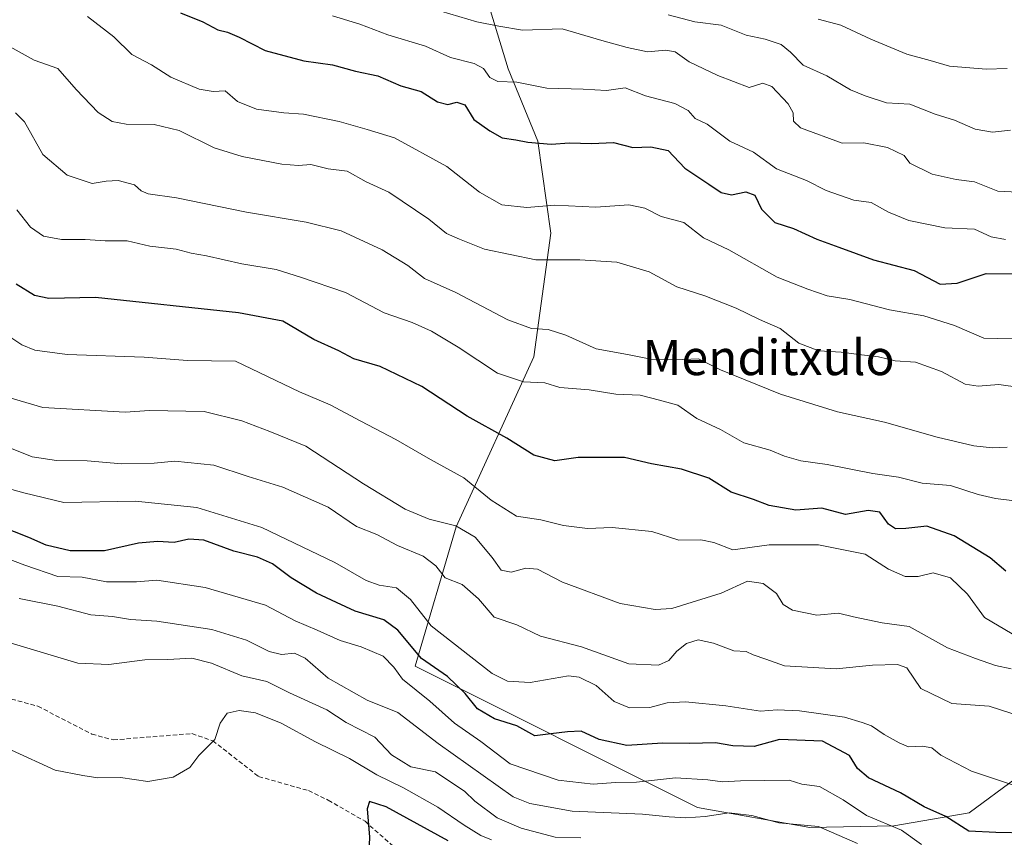
# Model space of a CAD drawing. Units: metres. Extents: x 620971 to 624421, y 4736433 to 4738807.
# Drawn here: x 622333 to 622556, y 4737694 to 4737879 of the extents above; entities that cross this region are included whole.
import ezdxf
from ezdxf.enums import TextEntityAlignment as Align

# ---------------------------------------------------------------- set-up
doc = ezdxf.new("R2010")
doc.units = ezdxf.units.M
doc.header["$MEASUREMENT"] = 0
doc.linetypes.add('TRAZOSX2', pattern=[1.5, 1, -0.5])
for name, color, linetype, lineweight in [('Arbolado forestal CxS', 92, 'Continuous', 0), ('Curva de nivel maestra', 36, 'Continuous', 30), ('Curva de nivel normal', 36, 'Continuous', 0), ('Senda', 19, 'TRAZOSX2', 0), ('Texto cartográfico', 19, 'Continuous', 0)]:
    doc.layers.add(name, color=color, linetype=linetype, lineweight=lineweight)
doc.styles.add('Arial', font='txt', dxfattribs={"height": 0.2})

# ---------------------------------------------------------------- blocks, each defined once
blk = doc.blocks.new('*U151')
at = {"layer": 'Arbolado forestal CxS', "color": 92, "linetype": 'Continuous', "lineweight": 0}
blk.add_polyline3d([(622435.9803, 4737892.5995, 660.592), (622443.4877, 4737867.9763, 670.3749), (622450.1863, 4737851.5975, 675.9977), (622453.1689, 4737830.6905, 683.7388), (622449.3123, 4737802.6465, 693.7465), (622431.6983, 4737764.1405, 711.1214), (622422.3769, 4737732.5147, 726.991), (622486.4099, 4737700.4921, 736.1744), (622511.9197, 4737695.9537, 737.1568), (622530.9715, 4737696.3625, 731.2609), (622548.0655, 4737699.2695, 724.6203), (622558.7015, 4737707.1233, 720.5644)], dxfattribs=at)
blk = doc.blocks.new('*U190')
at = {"layer": 'Curva de nivel normal', "color": 36, "linetype": 'Continuous', "lineweight": 0}
blk.add_polyline3d([(622559.08, 4737839.99, 665), (622554.57, 4737840.24, 665), (622549.25, 4737842.33, 665), (622545.08, 4737842.88, 665), (622539.66, 4737844.08, 665), (622534.56, 4737846.57, 665), (622533.3, 4737848.3, 665), (622529.52, 4737850.13, 665), (622524.15, 4737851.22, 665), (622519.2, 4737851.12, 665), (622509.79, 4737854.56, 665), (622508.21, 4737856.09, 665), (622508.14, 4737857.97, 665), (622506.99, 4737860.05, 665), (622503.26, 4737863.96, 665), (622501.24, 4737864.74, 665), (622498.12, 4737863.7, 665), (622491.03, 4737866.48, 665), (622484.49, 4737869.58, 665), (622481.36, 4737871.79, 665), (622479.23, 4737872.2, 665), (622475.07, 4737871.79, 665), (622470.49, 4737872.82, 665), (622464.72, 4737874.37, 665), (622455.74, 4737877, 665), (622446.74, 4737876.72, 665), (622441.32, 4737877.66, 665), (622436.33, 4737878.66, 665), (622426.12, 4737881.68, 665)], dxfattribs=at)
blk = doc.blocks.new('*U197')
at = {"layer": 'Curva de nivel normal', "color": 36, "linetype": 'Continuous', "lineweight": 0}
blk.add_polyline3d([(622556.3, 4737829.28, 670), (622553.06, 4737829.91, 670), (622549.22, 4737831.62, 670), (622542.52, 4737831.88, 670), (622534.38, 4737833.57, 670), (622529.73, 4737835.47, 670), (622525.82, 4737837.66, 670), (622521.85, 4737838.18, 670), (622515.64, 4737840.41, 670), (622511.11, 4737842.68, 670), (622504.37, 4737845.31, 670), (622499.12, 4737849.04, 670), (622493.75, 4737851.59, 670), (622488.62, 4737855.44, 670), (622485.92, 4737856.74, 670), (622484.28, 4737858.54, 670), (622481.31, 4737860.14, 670), (622474.62, 4737861.88, 670), (622470.02, 4737863.68, 670), (622465.77, 4737863.03, 670), (622460.48, 4737863.38, 670), (622452.26, 4737863.58, 670), (622445.44, 4737864.93, 670), (622441.14, 4737865.13, 670), (622439.3, 4737866.01, 670), (622437.87, 4737868.05, 670), (622435.78, 4737869.15, 670), (622430.4, 4737870.55, 670), (622424.74, 4737873.07, 670), (622416.17, 4737875.66, 670), (622409.8, 4737878.12, 670), (622403.63, 4737879.95, 670)], dxfattribs=at)
blk = doc.blocks.new('*U199')
at = {"layer": 'Curva de nivel maestra', "color": 36, "linetype": 'Continuous', "lineweight": 30}
blk.add_polyline3d([(622369.16, 4737880.68, 675), (622374.23, 4737878.59, 675), (622377.59, 4737876.78, 675), (622379.8, 4737876.27, 675), (622382.43, 4737875.14, 675), (622388.33, 4737872.12, 675), (622397.1, 4737869.78, 675), (622403.63, 4737868.87, 675), (622408.8, 4737867.42, 675), (622413.88, 4737866.38, 675), (622419.13, 4737864.12, 675), (622423.72, 4737862.83, 675), (622427.47, 4737860.49, 675), (622429.8, 4737859.86, 675), (622431.79, 4737860.42, 675), (622433.67, 4737859.82, 675), (622435.64, 4737856.48, 675), (622439.34, 4737853.91, 675), (622442.1, 4737852.33, 675), (622445.24, 4737851.89, 675), (622447.9, 4737851.31, 675), (622453.2, 4737850.88, 675), (622457.41, 4737851.16, 675), (622462.4, 4737851.07, 675), (622467.38, 4737851.28, 675), (622471.74, 4737850.1, 675), (622475.82, 4737850.26, 675), (622479.77, 4737849.48, 675), (622483.53, 4737845.43, 675), (622488.97, 4737841.85, 675), (622491.79, 4737839.92, 675), (622494.12, 4737839.37, 675), (622497.41, 4737840.08, 675), (622499.42, 4737839.32, 675), (622500.97, 4737836.16, 675), (622503.94, 4737833.12, 675), (622508.19, 4737831.74, 675), (622513.47, 4737829.36, 675), (622518.48, 4737827.56, 675), (622526.33, 4737824.65, 675), (622535.59, 4737822.26, 675), (622541.5, 4737819.17, 675), (622545.34, 4737819.34, 675), (622551.93, 4737821.57, 675), (622559.45, 4737821.46, 675)], dxfattribs=at)

msp = doc.modelspace()

# ---------------------------------------------------------------- linework, layer by layer
at = {"layer": 'Arbolado forestal CxS', "color": 92, "linetype": 'Continuous', "lineweight": 0}
for points in [[(622558.7, 4737707.12, 720.56), (622548.07, 4737699.27, 724.62), (622530.97, 4737696.36, 731.26), (622511.92, 4737695.95, 737.16), (622486.41, 4737700.49, 736.17), (622422.38, 4737732.51, 726.99), (622431.7, 4737764.14, 711.12), (622449.31, 4737802.65, 693.75), (622453.17, 4737830.69, 683.74), (622450.19, 4737851.6, 676), (622443.49, 4737867.98, 670.37), (622435.98, 4737892.6, 660.59)], [(622435.98, 4737892.6, 660.59), (622443.49, 4737867.98, 670.37), (622450.19, 4737851.6, 676), (622453.17, 4737830.69, 683.74), (622449.31, 4737802.65, 693.75), (622431.7, 4737764.14, 711.12), (622422.38, 4737732.51, 726.99), (622486.41, 4737700.49, 736.17), (622511.92, 4737695.95, 737.16), (622530.97, 4737696.36, 731.26), (622548.07, 4737699.27, 724.62), (622558.7, 4737707.12, 720.56)], [(622435.98, 4737892.6, 660.59), (622443.49, 4737867.98, 670.37), (622450.19, 4737851.6, 676), (622453.17, 4737830.69, 683.74), (622449.31, 4737802.65, 693.75), (622431.7, 4737764.14, 711.12), (622422.38, 4737732.51, 726.99), (622486.41, 4737700.49, 736.17), (622511.92, 4737695.95, 737.16), (622530.97, 4737696.36, 731.26), (622548.07, 4737699.27, 724.62), (622558.7, 4737707.12, 720.56)]]:
    msp.add_polyline3d(points, dxfattribs=at)
at = {"layer": 'Curva de nivel maestra', "color": 36, "linetype": 'Continuous', "lineweight": 30}
for points in [[(622556.34, 4737754.08, 700), (622552.79, 4737757.13, 700), (622544.61, 4737762.1, 700), (622538.45, 4737764.25, 700), (622533.69, 4737763.71, 700), (622531.33, 4737763.68, 700), (622529.71, 4737764.73, 700), (622527.79, 4737767.48, 700), (622525.12, 4737767.81, 700), (622519.96, 4737766.95, 700), (622514.66, 4737768.33, 700), (622508.76, 4737767.92, 700), (622502.66, 4737768.96, 700), (622499.12, 4737770.32, 700), (622494.03, 4737771.95, 700), (622488.96, 4737775.18, 700), (622482.82, 4737777.18, 700), (622476.02, 4737778.42, 700), (622469.83, 4737779.85, 700), (622459.37, 4737779.88, 700), (622454.08, 4737779.07, 700), (622449.26, 4737780.37, 700), (622443.16, 4737784.26, 700), (622434.15, 4737789.24, 700), (622423.89, 4737795.96, 700), (622414.46, 4737800.48, 700), (622408.42, 4737802.24, 700), (622405.05, 4737804.05, 700), (622399.35, 4737806.6, 700), (622392.38, 4737810.72, 700), (622382.26, 4737812.63, 700), (622349.82, 4737816.14, 700), (622339.28, 4737815.87, 700), (622336.01, 4737816.54, 700), (622331.88, 4737819.17, 700)], [(622561.25, 4737694.63, 725), (622554.12, 4737694.78, 725), (622547.95, 4737695.12, 725), (622542.74, 4737698.46, 725), (622537.86, 4737700.66, 725), (622532.5, 4737703.81, 725), (622525.2, 4737707.24, 725), (622522.72, 4737709.33, 725), (622520.93, 4737712.29, 725), (622514.76, 4737715.49, 725), (622505.05, 4737715.94, 725), (622499.25, 4737714.31, 725), (622494.47, 4737714.48, 725), (622490.48, 4737715.16, 725), (622484.62, 4737714.96, 725), (622478.45, 4737715.09, 725), (622470.35, 4737714.51, 725), (622464.12, 4737715.93, 725), (622460.01, 4737717.83, 725), (622456.9, 4737717.63, 725), (622453.18, 4737717.18, 725), (622449.48, 4737716.71, 725), (622445.45, 4737719.04, 725), (622440.37, 4737720.61, 725), (622436.49, 4737722.83, 725), (622433.69, 4737726.36, 725), (622429.69, 4737730.22, 725), (622423.82, 4737734.27, 725), (622418.47, 4737740.66, 725), (622415.23, 4737743.04, 725), (622408.74, 4737745, 725), (622404.52, 4737747, 725), (622399.98, 4737749.07, 725), (622394.23, 4737752.58, 725), (622390.04, 4737755.75, 725), (622386.59, 4737757.25, 725), (622381.25, 4737758.58, 725), (622374.44, 4737761.1, 725), (622371.02, 4737761.36, 725), (622367.7, 4737760.56, 725), (622363.91, 4737760.8, 725), (622359.58, 4737760.39, 725), (622351.91, 4737758.67, 725), (622344.13, 4737758.7, 725), (622338.64, 4737759.99, 725), (622334.75, 4737761.73, 725), (622324.89, 4737765.54, 725)], [(622429.86, 4737692.95, 750), (622415.8, 4737700.65, 750), (622411.99, 4737701.83, 750), (622411.51, 4737700.18, 750), (622412.03, 4737693.73, 750), (622411.88, 4737690.32, 750)]]:
    msp.add_polyline3d(points, dxfattribs=at)
at = {"layer": 'Curva de nivel normal', "color": 36, "linetype": 'Continuous', "lineweight": 0}
for points in [[(622348.04, 4737879.87, 680), (622353.99, 4737875.21, 680), (622358.13, 4737871.24, 680), (622362.52, 4737868.91, 680), (622366.92, 4737866.07, 680), (622373.38, 4737863.33, 680), (622376.53, 4737862.85, 680), (622379.3, 4737862.97, 680), (622382.07, 4737860.56, 680), (622386.4, 4737858.86, 680), (622392.55, 4737857.98, 680), (622397.07, 4737857.66, 680), (622405.13, 4737856.02, 680), (622411.47, 4737854.24, 680), (622417.69, 4737852.35, 680), (622429.59, 4737845.83, 680), (622436.93, 4737840.04, 680), (622442.02, 4737837.16, 680), (622447.69, 4737836.55, 680), (622454.04, 4737837.06, 680), (622463.35, 4737836.58, 680), (622470.87, 4737837.1, 680), (622474.46, 4737836.34, 680), (622478.18, 4737834.48, 680), (622483.33, 4737833.12, 680), (622487.78, 4737829.66, 680), (622493.54, 4737826.91, 680), (622504.48, 4737820.76, 680), (622511.46, 4737817.98, 680), (622515.83, 4737816.48, 680), (622520.96, 4737815.63, 680), (622529.99, 4737813.33, 680), (622537.74, 4737811.93, 680), (622544.7, 4737809.78, 680), (622551.35, 4737806.88, 680), (622564.12, 4737806.6, 680)], [(622557.42, 4737854.09, 660), (622553.31, 4737853.62, 660), (622549.44, 4737854.3, 660), (622544.69, 4737856.32, 660), (622540.36, 4737857.7, 660), (622534.58, 4737859.92, 660), (622529.27, 4737860.28, 660), (622524.43, 4737861.82, 660), (622521.14, 4737863.17, 660), (622515.79, 4737866.41, 660), (622510.4, 4737868.79, 660), (622507.55, 4737871.72, 660), (622505.4, 4737873.45, 660), (622501.79, 4737874.66, 660), (622497.46, 4737875.58, 660), (622491.79, 4737877.85, 660), (622485.79, 4737878.63, 660), (622479.79, 4737880.21, 660)], [(622513.79, 4737879.2, 655), (622518.9, 4737877.85, 655), (622525.75, 4737874.71, 655), (622533.92, 4737871.31, 655), (622539.19, 4737869.86, 655), (622543.6, 4737868.61, 655), (622551.87, 4737867.88, 655), (622556.67, 4737868.02, 655)], [(622563.92, 4737795.08, 685), (622554.78, 4737796.42, 685), (622550.11, 4737796.02, 685), (622547.11, 4737796.49, 685), (622541.76, 4737799.36, 685), (622535.89, 4737801.48, 685), (622531.25, 4737801.73, 685), (622527.47, 4737802.68, 685), (622523.04, 4737803.18, 685), (622519.02, 4737803.73, 685), (622513.92, 4737804.06, 685), (622509.42, 4737805.76, 685), (622505.15, 4737809.12, 685), (622500.5, 4737811.1, 685), (622495.21, 4737813.7, 685), (622488.1, 4737816.51, 685), (622481.71, 4737818.53, 685), (622475.49, 4737821.96, 685), (622468.12, 4737824.16, 685), (622459.69, 4737824.69, 685), (622449.71, 4737824.64, 685), (622438.12, 4737827.06, 685), (622432.45, 4737829.31, 685), (622429.44, 4737830.66, 685), (622425.46, 4737833.86, 685), (622416.36, 4737840.02, 685), (622411.25, 4737842.32, 685), (622406.94, 4737844.74, 685), (622402.66, 4737845.31, 685), (622398.68, 4737846.29, 685), (622395.9, 4737846.02, 685), (622392.13, 4737846.34, 685), (622383.13, 4737848.08, 685), (622376.8, 4737850.04, 685), (622368.8, 4737853.97, 685), (622363.13, 4737855.31, 685), (622356.8, 4737855.4, 685), (622353.66, 4737855.99, 685), (622350.45, 4737858.06, 685), (622345.49, 4737863.27, 685), (622341.34, 4737868.07, 685), (622335.96, 4737869.94, 685), (622330.46, 4737872.98, 685)], [(622556.67, 4737782.21, 690), (622553.33, 4737782.04, 690), (622549.07, 4737782.48, 690), (622540.82, 4737784.42, 690), (622528.87, 4737787.86, 690), (622518.21, 4737790.22, 690), (622505.26, 4737794.23, 690), (622491.65, 4737799.7, 690), (622486.68, 4737802.2, 690), (622481.32, 4737801.99, 690), (622475.83, 4737802.17, 690), (622470.54, 4737803.21, 690), (622463.46, 4737804.46, 690), (622456.56, 4737807.56, 690), (622452.52, 4737808.85, 690), (622448.74, 4737809.07, 690), (622443.42, 4737811.08, 690), (622431.59, 4737817.25, 690), (622424.46, 4737820.45, 690), (622420.74, 4737823.39, 690), (622414.91, 4737826.9, 690), (622405.59, 4737831.21, 690), (622397.63, 4737833.2, 690), (622384.11, 4737835.46, 690), (622368.2, 4737838.7, 690), (622361.82, 4737839.64, 690), (622360.18, 4737840.3, 690), (622358.71, 4737841.64, 690), (622355.02, 4737842.67, 690), (622352.29, 4737842.5, 690), (622349.12, 4737841.98, 690), (622343.39, 4737843.84, 690), (622337.93, 4737848.57, 690), (622333.72, 4737855.95, 690), (622331.68, 4737857.99, 690)], [(622558.32, 4737770.04, 695), (622553.99, 4737770.52, 695), (622550.06, 4737771.46, 695), (622543.82, 4737773.51, 695), (622537.39, 4737774.01, 695), (622532.02, 4737775.37, 695), (622526.21, 4737776.22, 695), (622515.84, 4737778.24, 695), (622509.88, 4737779.09, 695), (622506.12, 4737780.16, 695), (622502.9, 4737781.5, 695), (622496.9, 4737783.2, 695), (622491.6, 4737786.17, 695), (622486.3, 4737788.69, 695), (622481.93, 4737791.68, 695), (622477.82, 4737792.82, 695), (622473.42, 4737793.94, 695), (622467.86, 4737794.23, 695), (622461.86, 4737795.2, 695), (622455.17, 4737795.73, 695), (622451.79, 4737796.78, 695), (622446.95, 4737797.01, 695), (622441.04, 4737798.97, 695), (622432.11, 4737804.86, 695), (622426.1, 4737808.49, 695), (622421.66, 4737810.42, 695), (622415.35, 4737812.67, 695), (622406.58, 4737817.23, 695), (622396.37, 4737820.76, 695), (622390.87, 4737822.45, 695), (622383.07, 4737823.77, 695), (622375.01, 4737825.56, 695), (622371.55, 4737826.18, 695), (622368.18, 4737827.06, 695), (622362.2, 4737827.74, 695), (622357.01, 4737828.99, 695), (622352.02, 4737828.99, 695), (622347.47, 4737829.28, 695), (622342.13, 4737829.24, 695), (622338.04, 4737830.01, 695), (622335.12, 4737832.04, 695), (622332.04, 4737835.98, 695)], [(622557.8, 4737739.85, 705), (622551.53, 4737743.56, 705), (622547.64, 4737748.82, 705), (622543.78, 4737752.59, 705), (622539.86, 4737753.72, 705), (622536.44, 4737752.87, 705), (622533.53, 4737752.84, 705), (622529.78, 4737754.55, 705), (622524.45, 4737757.9, 705), (622513.84, 4737760.03, 705), (622502.66, 4737760.04, 705), (622494.47, 4737758.94, 705), (622490.11, 4737760.55, 705), (622487.17, 4737761.2, 705), (622482.19, 4737761.08, 705), (622476.04, 4737763.05, 705), (622467.05, 4737763.96, 705), (622461.47, 4737763.76, 705), (622456.01, 4737764.39, 705), (622450.87, 4737765.74, 705), (622445.38, 4737766.52, 705), (622439.6, 4737770.19, 705), (622433.43, 4737775.24, 705), (622425.85, 4737779.37, 705), (622418.01, 4737783.96, 705), (622410.02, 4737788.1, 705), (622403.12, 4737791.79, 705), (622396.12, 4737794.71, 705), (622381.6, 4737801.67, 705), (622370.71, 4737801.83, 705), (622360.86, 4737802.61, 705), (622343.46, 4737803.23, 705), (622336.08, 4737804.21, 705), (622333.14, 4737805.38, 705), (622323.06, 4737812.04, 705)], [(622557.56, 4737731.91, 710), (622553.99, 4737732.72, 710), (622549.5, 4737734.29, 710), (622543.11, 4737736.71, 710), (622534.45, 4737741.54, 710), (622528.31, 4737742.34, 710), (622521.8, 4737743.72, 710), (622518.4, 4737744.54, 710), (622513.49, 4737744.09, 710), (622507.97, 4737745.21, 710), (622505.86, 4737746.53, 710), (622504.31, 4737748.98, 710), (622501.29, 4737751.3, 710), (622497.79, 4737751.79, 710), (622491.75, 4737749.09, 710), (622480.61, 4737745.58, 710), (622476.82, 4737745.35, 710), (622468.86, 4737746.73, 710), (622455.79, 4737751.55, 710), (622450.12, 4737754.52, 710), (622447.46, 4737754.78, 710), (622444.12, 4737753.84, 710), (622441.89, 4737754.33, 710), (622439.85, 4737757.2, 710), (622435.95, 4737761.79, 710), (622431.62, 4737764.33, 710), (622425.55, 4737765.89, 710), (622420.13, 4737768.14, 710), (622410.65, 4737773.89, 710), (622397.58, 4737782.39, 710), (622389.43, 4737785.77, 710), (622383.04, 4737788.19, 710), (622374.47, 4737790.28, 710), (622362.13, 4737790.49, 710), (622356.61, 4737790.13, 710), (622337.88, 4737791.18, 710), (622328.88, 4737793.84, 710)], [(622557.72, 4737721.82, 715), (622552.62, 4737723.46, 715), (622544.1, 4737724.04, 715), (622537.08, 4737727.46, 715), (622533.88, 4737732.16, 715), (622531.81, 4737732.88, 715), (622526.1, 4737732.78, 715), (622517.84, 4737731.92, 715), (622506.16, 4737732.63, 715), (622501.94, 4737734.14, 715), (622499.01, 4737735.08, 715), (622497.48, 4737735.86, 715), (622494.64, 4737735.99, 715), (622490.06, 4737737.74, 715), (622486.56, 4737738.51, 715), (622483.89, 4737737.67, 715), (622481.72, 4737735.96, 715), (622479.88, 4737733.79, 715), (622477.54, 4737732.77, 715), (622470.83, 4737733.08, 715), (622460.11, 4737736.92, 715), (622450.79, 4737739.37, 715), (622445.46, 4737741.89, 715), (622440.3, 4737743.65, 715), (622436.71, 4737747.82, 715), (622433.04, 4737751.06, 715), (622429.15, 4737752.59, 715), (622427.06, 4737755.26, 715), (622424.22, 4737757.49, 715), (622418.35, 4737759.88, 715), (622413.69, 4737762.38, 715), (622409.04, 4737764.21, 715), (622402.62, 4737768.55, 715), (622392.38, 4737773.1, 715), (622384.46, 4737775.56, 715), (622376.7, 4737778.09, 715), (622367.85, 4737779.02, 715), (622363.14, 4737778.58, 715), (622355.81, 4737778.42, 715), (622347.93, 4737779.1, 715), (622340.98, 4737779.13, 715), (622335.47, 4737780.02, 715), (622328.88, 4737782.64, 715)], [(622558.3, 4737705.51, 720), (622548.57, 4737708.71, 720), (622541.6, 4737712.38, 720), (622539.57, 4737714.04, 720), (622537.45, 4737714.41, 720), (622534.26, 4737714.22, 720), (622532.17, 4737715.15, 720), (622528.78, 4737717, 720), (622525.92, 4737718.98, 720), (622523.79, 4737719.74, 720), (622519.79, 4737721, 720), (622509.56, 4737722.39, 720), (622504.5, 4737722.6, 720), (622500.69, 4737722.36, 720), (622492.85, 4737723.52, 720), (622483.72, 4737724.44, 720), (622479.54, 4737724.19, 720), (622475.6, 4737723.15, 720), (622470.98, 4737723.12, 720), (622467.5, 4737724.55, 720), (622463.43, 4737728.16, 720), (622459.58, 4737730.06, 720), (622457.12, 4737730.36, 720), (622448.49, 4737728.86, 720), (622443.31, 4737729.12, 720), (622439.82, 4737730.86, 720), (622425.98, 4737741.65, 720), (622421.32, 4737747.64, 720), (622418.16, 4737750.27, 720), (622414.23, 4737750.92, 720), (622411.26, 4737751.97, 720), (622404.11, 4737756.01, 720), (622387.62, 4737763.94, 720), (622372.85, 4737768.51, 720), (622358.96, 4737769.95, 720), (622342.63, 4737769.63, 720), (622333.6, 4737771.86, 720), (622326.18, 4737773.88, 720)], [(622537.22, 4737692.12, 730), (622532.7, 4737695.32, 730), (622524.79, 4737698.7, 730), (622519.46, 4737702.2, 730), (622514.12, 4737705.25, 730), (622510.12, 4737705.76, 730), (622507.18, 4737706.66, 730), (622496.18, 4737706.54, 730), (622492.12, 4737706.27, 730), (622488.79, 4737706.79, 730), (622481.4, 4737707.18, 730), (622472.61, 4737706.2, 730), (622467.8, 4737706.15, 730), (622462.72, 4737705.74, 730), (622454.8, 4737706.69, 730), (622443.92, 4737710.42, 730), (622437.24, 4737715.45, 730), (622431.31, 4737719.64, 730), (622425.7, 4737724.62, 730), (622419.53, 4737729.56, 730), (622417.55, 4737732.34, 730), (622415.13, 4737734.8, 730), (622410.1, 4737736.94, 730), (622405.32, 4737738.32, 730), (622400.1, 4737740.73, 730), (622395.15, 4737742.79, 730), (622388.38, 4737746.35, 730), (622374.71, 4737750.37, 730), (622363.8, 4737752.03, 730), (622359.16, 4737751.62, 730), (622352.32, 4737751.63, 730), (622346.86, 4737752.71, 730), (622341.3, 4737752.88, 730), (622333.8, 4737755.4, 730), (622326.55, 4737758.18, 730)], [(622522.74, 4737692.34, 735), (622513.84, 4737696.16, 735), (622504.87, 4737697.04, 735), (622498.74, 4737698.68, 735), (622493.61, 4737699.28, 735), (622488.16, 4737698.43, 735), (622483.79, 4737698.14, 735), (622480.02, 4737698.37, 735), (622473.97, 4737698.99, 735), (622457.95, 4737699.64, 735), (622448.41, 4737701.41, 735), (622444.62, 4737702.93, 735), (622427.58, 4737715.03, 735), (622418.47, 4737722.03, 735), (622411.49, 4737724.86, 735), (622402.67, 4737729.79, 735), (622397.42, 4737734.36, 735), (622394.98, 4737735.45, 735), (622392.05, 4737735.16, 735), (622389.22, 4737735.87, 735), (622384.13, 4737738.45, 735), (622376.22, 4737740.82, 735), (622363.8, 4737742.76, 735), (622357.8, 4737743.08, 735), (622353.72, 4737743.78, 735), (622348.79, 4737744.14, 735), (622341.31, 4737746.1, 735), (622332.54, 4737747.9, 735)], [(622459.96, 4737693.6, 740), (622454.14, 4737693.73, 740), (622446.4, 4737695.77, 740), (622440.94, 4737698.14, 740), (622435.87, 4737701.91, 740), (622433.58, 4737704.18, 740), (622430.21, 4737706.35, 740), (622427.01, 4737708.55, 740), (622421.42, 4737709.74, 740), (622417.03, 4737712.42, 740), (622413.25, 4737716.43, 740), (622406.75, 4737719.75, 740), (622402.31, 4737722.64, 740), (622393.84, 4737726.5, 740), (622388.73, 4737729.06, 740), (622383.02, 4737730.35, 740), (622376.2, 4737733.2, 740), (622371.72, 4737734.32, 740), (622366.26, 4737734.03, 740), (622361.05, 4737733.99, 740), (622352.89, 4737732.89, 740), (622345.88, 4737733.21, 740), (622330.48, 4737737.8, 740)], [(622439.7, 4737693.13, 745), (622437.3, 4737694.17, 745), (622433.46, 4737696.5, 745), (622427.53, 4737700.55, 745), (622419.71, 4737704.96, 745), (622413.68, 4737707.93, 745), (622407.47, 4737711.56, 745), (622399.76, 4737715.34, 745), (622391.99, 4737719.62, 745), (622386.18, 4737721.92, 745), (622382.44, 4737722.48, 745), (622379.75, 4737721.84, 745), (622378.1, 4737719.58, 745), (622376.93, 4737715.88, 745), (622373.31, 4737712.31, 745), (622371.26, 4737709.56, 745), (622367.47, 4737707.37, 745), (622361.73, 4737706.37, 745), (622355.53, 4737707.28, 745), (622350.36, 4737707.22, 745), (622346.98, 4737707.77, 745), (622340.68, 4737708.97, 745), (622330.82, 4737713.49, 745)]]:
    msp.add_polyline3d(points, dxfattribs=at)
at = {"layer": 'Senda', "color": 19, "linetype": 'TRAZOSX2', "lineweight": 0}
msp.add_lwpolyline([(622290.9, 4737734.45), (622312.67, 4737729.22), (622320.55, 4737726.79), (622326.45, 4737726.27), (622336.8, 4737723.44), (622349.03, 4737717.11), (622353.9, 4737715.81), (622371.73, 4737717.24), (622376.47, 4737715.61), (622386.86, 4737707.51), (622394.03, 4737705.48), (622398.19, 4737704.31), (622402.66, 4737702.14), (622410.99, 4737697.35), (622420.98, 4737688.59), (622430.72, 4737681.01)], dxfattribs=at)

# ---------------------------------------------------------------- block references
at = {"layer": 'Arbolado forestal CxS', "color": 92, "linetype": 'Continuous', "lineweight": 0}
msp.add_blockref('*U151', (0, 0), dxfattribs=at)
at = {"layer": 'Curva de nivel maestra', "color": 36, "linetype": 'Continuous', "lineweight": 30}
msp.add_blockref('*U199', (0, 0), dxfattribs=at)
at = {"layer": 'Curva de nivel normal', "color": 36, "linetype": 'Continuous', "lineweight": 0}
for name in ['*U197', '*U190']:
    msp.add_blockref(name, (0, 0), dxfattribs=at)

# ---------------------------------------------------------------- texts
at = {"layer": 'Texto cartográfico', "color": 19, "linetype": 'Continuous', "lineweight": 0, "style": 'Arial'}
msp.add_text('Menditxulo', height=8, dxfattribs=at).set_placement((622502.53, 4737802.52), align=Align.MIDDLE_CENTER)

doc.saveas('drawing.dxf')
